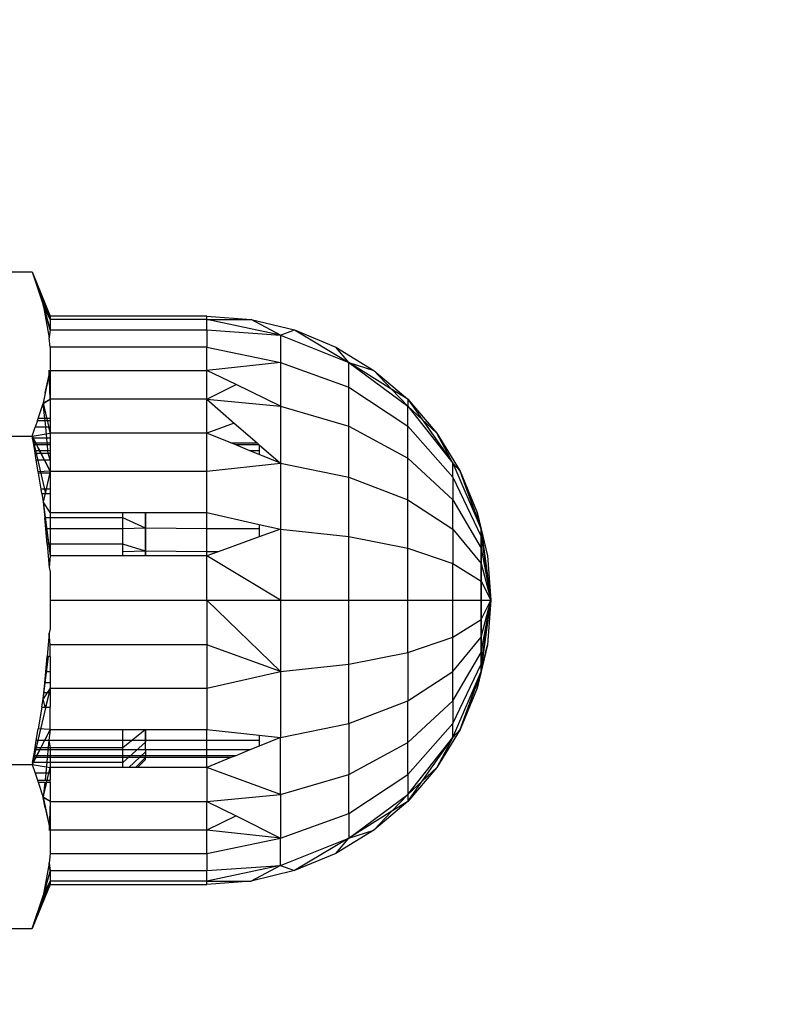
# Model space of a CAD drawing. Units: millimetres. Extents: x -6452 to 2573, y -4036 to 6208.
# Drawn here: x -2496 to -2479, y -761 to -740 of the extents above; entities that cross this region are included whole.
import ezdxf

# ---------------------------------------------------------------- set-up
doc = ezdxf.new("R2010")
doc.units = ezdxf.units.MM
doc.layers.add('Strefa bezpieczna', color=8, linetype='Continuous')
doc.dimstyles.get("Standard").update_dxf_attribs({"dimtxt": 180, "dimasz": 180, "dimexe": 0.18, "dimexo": 0.0625, "dimgap": 200, "dimtad": 0, "dimtih": 1, "dimtoh": 1, "dimlfac": 0.001, "dimzin": 0, "dimdsep": 46, "dimtxsty": 'Standard', "dimcen": 0.09, "dimse1": 1, "dimse2": 1, "dimadec": 0, "dimazin": 0, "dimtfac": 1, "dimtdec": 4, "dimtofl": 0, "dimtmove": 0, "dimatfit": 3, "dimfxl": 1, "dimtolj": 1, "dimtzin": 0, "dimarcsym": 0})

# ---------------------------------------------------------------- blocks, each defined once
blk = doc.blocks.new('*D6')
at = {"layer": 'Defpoints', "color": 0}
for p in [(-107.27, 4764.716), (-6212.975, -4036.057), (-2082.8, -4036.057)]:
    blk.add_point(p, dxfattribs=at)
at = {"layer": 'Strefa bezpieczna', "color": 0, "lineweight": -2}
for p, q in [((-6212.975, 4584.716), (-6212.975, 654.33)), ((-6212.975, -3856.057), (-6212.975, 74.33))]:
    blk.add_line(p, q, dxfattribs=at)
at = {"layer": 'Strefa bezpieczna', "color": 0}
for points in [[(-6182.975, 4584.716), (-6242.975, 4584.716), (-6212.975, 4764.716)], [(-6242.975, -3856.057), (-6182.975, -3856.057), (-6212.975, -4036.057)]]:
    blk.add_solid(points, dxfattribs=at)
at = {"layer": 'Strefa bezpieczna', "color": 0, "insert": (-6212.975, 364.33), "char_height": 180, "attachment_point": 5}
blk.add_mtext('\\A1;8.80', dxfattribs=at)
blk = doc.blocks.new('*D7')
at = {"layer": 'Defpoints', "color": 0}
for p in [(-206.467, 2764.716), (-5168.24, -2542.616), (-2083.732, -2542.616)]:
    blk.add_point(p, dxfattribs=at)
at = {"layer": 'Strefa bezpieczna', "color": 0, "lineweight": -2}
for p, q in [((-5168.24, 2584.716), (-5168.24, 401.05)), ((-5168.24, -2362.616), (-5168.24, -178.95))]:
    blk.add_line(p, q, dxfattribs=at)
at = {"layer": 'Strefa bezpieczna', "color": 0}
for points in [[(-5138.24, 2584.716), (-5198.24, 2584.716), (-5168.24, 2764.716)], [(-5198.24, -2362.616), (-5138.24, -2362.616), (-5168.24, -2542.616)]]:
    blk.add_solid(points, dxfattribs=at)
at = {"layer": 'Strefa bezpieczna', "color": 0, "insert": (-5168.24, 111.05), "char_height": 180, "attachment_point": 5}
blk.add_mtext('\\A1;5.31', dxfattribs=at)

msp = doc.modelspace()

# ---------------------------------------------------------------- linework, layer by layer
for p, q in [((-2500.776, -745.351), (-2495.457, -745.351)), ((-2495.457, -745.351), (-2495.066, -746.32)), ((-2495.457, -745.351), (-2495.214, -746.075)), ((-2495.457, -745.351), (-2495.066, -746.397)), ((-2495.457, -745.351), (-2495.066, -746.397)), ((-2495.066, -746.626), (-2495.215, -746.07)), ((-2495.066, -746.397), (-2495.215, -746.07)), ((-2495.066, -746.626), (-2495.215, -746.07)), ((-2495.066, -746.397), (-2495.215, -746.07)), ((-2495.066, -746.32), (-2495.214, -746.075)), ((-2495.214, -746.075), (-2495.083, -746.799)), ((-2495.214, -746.075), (-2495.066, -746.626)), ((-2495.066, -746.397), (-2495.214, -746.075)), ((-2495.214, -746.075), (-2495.066, -746.626)), ((-2495.066, -746.397), (-2495.214, -746.075)), ((-2491.617, -746.32), (-2495.066, -746.32)), ((-2495.066, -746.32), (-2495.066, -746.397)), ((-2495.066, -746.397), (-2495.066, -746.626)), ((-2491.617, -746.397), (-2495.066, -746.397)), ((-2491.617, -746.397), (-2491.617, -746.32)), ((-2491.617, -746.32), (-2490.639, -746.397)), ((-2491.617, -746.32), (-2490.639, -746.397)), ((-2491.617, -746.626), (-2491.617, -746.397)), ((-2489.999, -746.739), (-2491.617, -746.397)), ((-2491.617, -746.397), (-2490.639, -746.397)), ((-2490.639, -746.397), (-2489.685, -746.626)), ((-2489.999, -746.739), (-2490.639, -746.397)), ((-2495.066, -746.626), (-2495.084, -746.79)), ((-2495.066, -746.626), (-2495.084, -746.79)), ((-2495.066, -746.626), (-2495.083, -746.799)), ((-2495.066, -746.626), (-2495.083, -746.799)), ((-2495.066, -746.626), (-2495.083, -746.799)), ((-2495.066, -746.626), (-2491.617, -746.626)), ((-2491.617, -746.626), (-2491.617, -747.001)), ((-2491.617, -746.626), (-2489.999, -746.739)), ((-2489.999, -746.739), (-2489.685, -746.626)), ((-2489.685, -746.626), (-2488.492, -747.342)), ((-2489.685, -746.626), (-2488.779, -747.001)), ((-2495.066, -747.001), (-2495.083, -746.799)), ((-2489.999, -746.739), (-2488.492, -747.342)), ((-2489.999, -746.739), (-2489.999, -747.342)), ((-2495.066, -747.001), (-2495.066, -747.514)), ((-2491.617, -747.001), (-2495.066, -747.001)), ((-2491.617, -747.514), (-2491.617, -747.001)), ((-2491.617, -747.001), (-2489.999, -747.342)), ((-2488.779, -747.001), (-2487.943, -747.514)), ((-2488.492, -747.342), (-2488.779, -747.001)), ((-2495.212, -748.226), (-2495.066, -747.514)), ((-2495.212, -748.226), (-2495.066, -747.514)), ((-2495.172, -748.007), (-2495.066, -747.514)), ((-2495.066, -748.151), (-2495.083, -747.513)), ((-2495.066, -748.151), (-2495.083, -747.513)), ((-2495.066, -747.514), (-2495.066, -748.151)), ((-2495.066, -747.514), (-2491.617, -747.514)), ((-2489.999, -747.342), (-2491.617, -747.514)), ((-2491.617, -748.151), (-2491.617, -747.514)), ((-2490.971, -747.828), (-2491.617, -747.514)), ((-2489.999, -747.342), (-2488.492, -747.883)), ((-2489.999, -747.342), (-2489.999, -748.301)), ((-2488.492, -747.342), (-2487.943, -747.514)), ((-2488.492, -747.883), (-2488.492, -747.342)), ((-2488.492, -747.342), (-2487.197, -748.301)), ((-2487.546, -747.933), (-2488.492, -747.342)), ((-2487.943, -747.514), (-2487.197, -748.151)), ((-2487.546, -747.933), (-2487.943, -747.514)), ((-2491.617, -748.151), (-2490.971, -747.828)), ((-2489.999, -748.301), (-2490.971, -747.828)), ((-2488.492, -748.743), (-2488.492, -747.883)), ((-2488.492, -747.883), (-2487.197, -748.743)), ((-2487.197, -748.301), (-2487.546, -747.933)), ((-2487.197, -748.151), (-2487.546, -747.933)), ((-2495.172, -748.007), (-2495.215, -748.242)), ((-2495.215, -748.242), (-2495.066, -748.151)), ((-2495.215, -748.242), (-2495.066, -748.151)), ((-2495.066, -748.151), (-2495.214, -748.237)), ((-2495.066, -748.151), (-2495.214, -748.237)), ((-2491.617, -748.151), (-2495.066, -748.151)), ((-2495.066, -748.151), (-2495.066, -748.57)), ((-2491.617, -748.897), (-2491.617, -748.151)), ((-2491.617, -748.151), (-2489.999, -748.301)), ((-2491.617, -748.151), (-2491.012, -748.674)), ((-2487.197, -748.151), (-2487.197, -748.301)), ((-2487.197, -748.151), (-2486.881, -748.597)), ((-2487.197, -748.151), (-2486.56, -748.897)), ((-2487.197, -748.151), (-2486.56, -748.897)), ((-2495.326, -748.57), (-2495.215, -748.242)), ((-2495.181, -748.57), (-2495.215, -748.242)), ((-2495.215, -748.242), (-2495.129, -748.619)), ((-2495.215, -748.242), (-2495.129, -748.619)), ((-2495.214, -748.237), (-2495.128, -748.619)), ((-2495.214, -748.237), (-2495.066, -748.897)), ((-2489.999, -748.301), (-2488.492, -748.743)), ((-2489.999, -748.301), (-2489.999, -749.552)), ((-2487.197, -748.743), (-2487.197, -748.301)), ((-2487.197, -748.301), (-2486.204, -749.552)), ((-2487.197, -748.301), (-2486.881, -748.597)), ((-2495.342, -748.619), (-2495.326, -748.57)), ((-2495.181, -748.57), (-2495.326, -748.57)), ((-2495.176, -748.619), (-2495.181, -748.57)), ((-2495.066, -748.57), (-2495.181, -748.57)), ((-2495.066, -748.57), (-2495.066, -748.619)), ((-2486.881, -748.597), (-2486.204, -749.552)), ((-2486.881, -748.597), (-2486.56, -748.897)), ((-2495.457, -748.961), (-2495.392, -748.766)), ((-2495.342, -748.619), (-2495.392, -748.766)), ((-2495.161, -748.766), (-2495.392, -748.766)), ((-2495.342, -748.619), (-2495.176, -748.619)), ((-2495.176, -748.619), (-2495.066, -748.619)), ((-2495.161, -748.766), (-2495.176, -748.619)), ((-2495.066, -748.766), (-2495.161, -748.766)), ((-2495.138, -749.006), (-2495.161, -748.766)), ((-2495.096, -748.766), (-2495.066, -748.897)), ((-2495.096, -748.766), (-2495.066, -748.897)), ((-2495.095, -748.766), (-2495.066, -748.897)), ((-2495.066, -748.619), (-2495.066, -748.766)), ((-2495.066, -748.766), (-2495.066, -748.897)), ((-2491.012, -748.674), (-2491.617, -748.897)), ((-2491.012, -748.674), (-2490.507, -749.111)), ((-2488.492, -749.864), (-2488.492, -748.743)), ((-2488.492, -748.743), (-2487.197, -749.445)), ((-2487.197, -748.743), (-2486.204, -749.864)), ((-2487.197, -749.445), (-2487.197, -748.743)), ((-2500.776, -748.961), (-2495.457, -748.961)), ((-2495.457, -748.961), (-2495.066, -748.897)), ((-2495.457, -748.961), (-2495.066, -748.897)), ((-2495.45, -749.006), (-2495.457, -748.961)), ((-2495.457, -748.961), (-2495.164, -750.219)), ((-2495.457, -748.961), (-2495.066, -749.733)), ((-2495.457, -748.961), (-2495.164, -750.219)), ((-2495.457, -748.961), (-2495.066, -749.733)), ((-2495.138, -749.006), (-2495.45, -749.006)), ((-2495.381, -749.111), (-2495.45, -749.006)), ((-2495.432, -749.111), (-2495.45, -749.006)), ((-2495.066, -749.006), (-2495.138, -749.006)), ((-2495.127, -749.111), (-2495.138, -749.006)), ((-2491.617, -748.897), (-2495.066, -748.897)), ((-2495.066, -748.897), (-2495.066, -749.006)), ((-2495.066, -749.006), (-2495.066, -749.111)), ((-2491.617, -749.733), (-2491.617, -748.897)), ((-2491.086, -749.111), (-2491.617, -748.897)), ((-2486.204, -749.552), (-2486.56, -748.897)), ((-2486.56, -748.897), (-2486.048, -749.733)), ((-2486.204, -749.552), (-2486.56, -748.897)), ((-2486.56, -748.897), (-2486.048, -749.733)), ((-2486.204, -749.552), (-2486.56, -748.897)), ((-2495.432, -749.111), (-2495.381, -749.111)), ((-2495.425, -749.154), (-2495.432, -749.111)), ((-2495.359, -749.154), (-2495.425, -749.154)), ((-2495.403, -749.281), (-2495.425, -749.154)), ((-2495.381, -749.111), (-2495.127, -749.111)), ((-2495.359, -749.154), (-2495.381, -749.111)), ((-2495.123, -749.154), (-2495.359, -749.154)), ((-2495.295, -749.281), (-2495.359, -749.154)), ((-2495.127, -749.111), (-2495.066, -749.111)), ((-2495.123, -749.154), (-2495.127, -749.111)), ((-2495.066, -749.154), (-2495.123, -749.154)), ((-2495.111, -749.281), (-2495.123, -749.154)), ((-2495.066, -749.111), (-2495.066, -749.154)), ((-2495.066, -749.154), (-2495.066, -749.281)), ((-2491.086, -749.111), (-2490.507, -749.111)), ((-2490.981, -749.154), (-2491.086, -749.111)), ((-2490.467, -749.154), (-2490.981, -749.154)), ((-2490.668, -749.281), (-2490.981, -749.154)), ((-2490.507, -749.111), (-2490.467, -749.154)), ((-2490.467, -749.154), (-2490.467, -749.281)), ((-2490.467, -749.154), (-2489.999, -749.552)), ((-2495.295, -749.281), (-2495.403, -749.281)), ((-2495.394, -749.334), (-2495.403, -749.281)), ((-2495.394, -749.334), (-2495.268, -749.334)), ((-2495.368, -749.488), (-2495.394, -749.334)), ((-2495.111, -749.281), (-2495.295, -749.281)), ((-2495.268, -749.334), (-2495.295, -749.281)), ((-2495.19, -749.488), (-2495.268, -749.334)), ((-2495.268, -749.334), (-2495.105, -749.334)), ((-2495.066, -749.281), (-2495.111, -749.281)), ((-2495.105, -749.334), (-2495.111, -749.281)), ((-2495.066, -749.488), (-2495.105, -749.334)), ((-2495.105, -749.334), (-2495.066, -749.334)), ((-2495.066, -749.281), (-2495.066, -749.334)), ((-2495.066, -749.334), (-2495.066, -749.488)), ((-2490.467, -749.281), (-2490.668, -749.281)), ((-2490.467, -749.362), (-2490.668, -749.281)), ((-2490.467, -749.281), (-2490.467, -749.362)), ((-2489.999, -749.552), (-2490.467, -749.362)), ((-2487.197, -750.36), (-2487.197, -749.445)), ((-2487.197, -749.445), (-2486.204, -750.36)), ((-2495.19, -749.488), (-2495.368, -749.488)), ((-2495.326, -749.742), (-2495.368, -749.488)), ((-2495.066, -749.488), (-2495.19, -749.488)), ((-2495.066, -749.733), (-2495.19, -749.488)), ((-2495.066, -749.488), (-2495.066, -749.733)), ((-2491.617, -749.733), (-2489.999, -749.552)), ((-2489.999, -749.552), (-2488.492, -749.864)), ((-2489.999, -749.552), (-2489.999, -751.008)), ((-2486.204, -749.864), (-2486.204, -749.552)), ((-2486.204, -749.552), (-2485.58, -751.008)), ((-2486.048, -749.733), (-2486.204, -749.552)), ((-2486.204, -749.552), (-2485.58, -751.008)), ((-2486.204, -749.552), (-2486.048, -749.733)), ((-2486.048, -749.733), (-2486.204, -749.552)), ((-2486.204, -749.552), (-2485.58, -751.008)), ((-2486.204, -749.552), (-2486.048, -749.733)), ((-2495.066, -749.733), (-2495.326, -749.742)), ((-2495.321, -749.772), (-2495.326, -749.742)), ((-2495.066, -749.772), (-2495.321, -749.772)), ((-2495.261, -750.124), (-2495.321, -749.772)), ((-2495.066, -749.733), (-2495.214, -750.402)), ((-2495.066, -749.733), (-2495.174, -750.219)), ((-2495.066, -749.733), (-2491.617, -749.733)), ((-2495.066, -749.733), (-2495.066, -749.772)), ((-2495.066, -749.772), (-2495.066, -750.124)), ((-2491.617, -750.639), (-2491.617, -749.733)), ((-2488.492, -751.169), (-2488.492, -749.864)), ((-2488.492, -749.864), (-2487.197, -750.36)), ((-2486.204, -749.864), (-2486.204, -750.36)), ((-2486.204, -749.864), (-2485.58, -751.169)), ((-2486.048, -749.733), (-2485.58, -751.008)), ((-2486.048, -749.733), (-2485.672, -750.639)), ((-2485.58, -751.008), (-2486.048, -749.733)), ((-2486.048, -749.733), (-2485.58, -751.008)), ((-2486.048, -749.733), (-2485.672, -750.639)), ((-2485.58, -751.008), (-2486.048, -749.733)), ((-2495.066, -750.124), (-2495.261, -750.124)), ((-2495.245, -750.219), (-2495.261, -750.124)), ((-2495.066, -750.124), (-2495.066, -750.219)), ((-2495.245, -750.219), (-2495.066, -750.219)), ((-2495.245, -750.219), (-2495.214, -750.402)), ((-2495.066, -750.219), (-2495.066, -750.639)), ((-2495.214, -750.402), (-2495.182, -750.754)), ((-2495.066, -750.639), (-2495.214, -750.402)), ((-2495.214, -750.402), (-2495.066, -751.592)), ((-2487.197, -750.36), (-2486.204, -751.008)), ((-2487.197, -751.426), (-2487.197, -750.36)), ((-2486.204, -750.36), (-2485.58, -751.426)), ((-2486.204, -751.008), (-2486.204, -750.36)), ((-2495.16, -751), (-2495.182, -750.754)), ((-2495.066, -750.754), (-2495.182, -750.754)), ((-2495.17, -750.754), (-2495.098, -751.334)), ((-2495.066, -750.639), (-2493.467, -750.639)), ((-2495.066, -750.639), (-2495.066, -750.754)), ((-2495.066, -750.754), (-2495.066, -751)), ((-2493.467, -750.754), (-2495.066, -750.754)), ((-2493.467, -750.754), (-2493.467, -750.639)), ((-2493.467, -750.639), (-2492.967, -750.639)), ((-2493.467, -751), (-2493.467, -750.754)), ((-2492.967, -750.981), (-2493.467, -750.754)), ((-2492.967, -750.981), (-2493.467, -750.754)), ((-2492.967, -750.981), (-2493.467, -750.754)), ((-2492.967, -750.981), (-2493.467, -750.754)), ((-2492.967, -750.639), (-2492.967, -750.981)), ((-2492.967, -750.639), (-2491.617, -750.639)), ((-2492.967, -750.981), (-2492.967, -750.639)), ((-2492.967, -750.981), (-2492.967, -750.639)), ((-2491.617, -750.639), (-2490.467, -750.901)), ((-2491.617, -751), (-2491.617, -750.639)), ((-2485.672, -750.639), (-2485.58, -751.008)), ((-2485.672, -750.639), (-2485.443, -751.592)), ((-2485.58, -751.008), (-2485.672, -750.639)), ((-2485.672, -750.639), (-2485.58, -751.008)), ((-2485.672, -750.639), (-2485.443, -751.592)), ((-2485.58, -751.008), (-2485.672, -750.639)), ((-2492.967, -750.981), (-2493.467, -751)), ((-2492.967, -750.981), (-2492.967, -751.489)), ((-2491.617, -751), (-2492.967, -750.981)), ((-2492.967, -751.489), (-2492.967, -750.981)), ((-2492.967, -751.489), (-2492.967, -750.981)), ((-2490.467, -750.901), (-2490.467, -751)), ((-2490.467, -750.901), (-2489.999, -751.008)), ((-2495.13, -751.334), (-2495.16, -751)), ((-2495.066, -751), (-2495.16, -751)), ((-2495.066, -751), (-2495.066, -751.334)), ((-2493.467, -751), (-2495.066, -751)), ((-2493.467, -751.334), (-2493.467, -751)), ((-2491.617, -751.501), (-2491.617, -751)), ((-2490.467, -751), (-2491.617, -751)), ((-2490.467, -751.177), (-2491.365, -751.501)), ((-2490.467, -751), (-2490.467, -751.177)), ((-2489.999, -751.008), (-2490.467, -751.177)), ((-2489.999, -751.008), (-2488.492, -751.169)), ((-2489.999, -751.008), (-2489.999, -752.57)), ((-2488.492, -752.57), (-2488.492, -751.169)), ((-2488.492, -751.169), (-2487.197, -751.426)), ((-2486.204, -751.008), (-2486.204, -751.761)), ((-2486.204, -751.008), (-2485.58, -751.761)), ((-2485.58, -751.008), (-2485.58, -751.169)), ((-2485.58, -751.008), (-2485.367, -752.57)), ((-2485.58, -751.008), (-2485.443, -751.592)), ((-2485.58, -751.169), (-2485.58, -751.008)), ((-2485.58, -751.008), (-2485.443, -751.592)), ((-2485.58, -751.008), (-2485.367, -752.57)), ((-2485.58, -751.008), (-2485.58, -751.169)), ((-2485.58, -751.008), (-2485.367, -752.57)), ((-2485.58, -751.008), (-2485.443, -751.592)), ((-2485.58, -751.169), (-2485.58, -751.008)), ((-2485.58, -751.008), (-2485.443, -751.592)), ((-2485.58, -751.008), (-2485.367, -752.57)), ((-2485.58, -751.169), (-2485.58, -751.426)), ((-2485.58, -751.169), (-2485.367, -752.57)), ((-2485.58, -751.426), (-2485.58, -751.169)), ((-2485.58, -751.169), (-2485.367, -752.57)), ((-2485.58, -751.169), (-2485.58, -751.426)), ((-2485.58, -751.169), (-2485.367, -752.57)), ((-2485.58, -751.426), (-2485.58, -751.169)), ((-2485.58, -751.169), (-2485.367, -752.57)), ((-2495.066, -751.334), (-2495.13, -751.334)), ((-2495.13, -751.334), (-2495.084, -751.849)), ((-2493.467, -751.334), (-2495.066, -751.334)), ((-2495.066, -751.334), (-2495.066, -751.592)), ((-2493.467, -751.501), (-2493.467, -751.334)), ((-2492.967, -751.489), (-2493.467, -751.334)), ((-2492.967, -751.489), (-2493.467, -751.334)), ((-2492.967, -751.489), (-2493.467, -751.334)), ((-2492.967, -751.489), (-2493.467, -751.334)), ((-2487.197, -752.57), (-2487.197, -751.426)), ((-2487.197, -751.426), (-2486.204, -751.761)), ((-2485.58, -751.426), (-2485.58, -751.761)), ((-2485.58, -751.426), (-2485.367, -752.57)), ((-2485.58, -751.761), (-2485.58, -751.426)), ((-2485.58, -751.426), (-2485.367, -752.57)), ((-2485.58, -751.426), (-2485.58, -751.761)), ((-2485.58, -751.426), (-2485.367, -752.57)), ((-2485.58, -751.761), (-2485.58, -751.426)), ((-2485.58, -751.426), (-2485.367, -752.57)), ((-2495.066, -751.592), (-2495.084, -751.849)), ((-2495.066, -751.592), (-2495.084, -751.849)), ((-2493.467, -751.592), (-2495.066, -751.592)), ((-2492.967, -751.489), (-2493.467, -751.501)), ((-2493.467, -751.592), (-2493.467, -751.501)), ((-2492.967, -751.592), (-2493.467, -751.592)), ((-2492.967, -751.489), (-2492.967, -751.592)), ((-2491.617, -751.501), (-2492.967, -751.489)), ((-2492.967, -751.592), (-2492.967, -751.489)), ((-2492.967, -751.592), (-2492.967, -751.489)), ((-2491.617, -751.592), (-2492.967, -751.592)), ((-2491.617, -751.592), (-2491.617, -751.501)), ((-2491.365, -751.501), (-2491.617, -751.592)), ((-2491.365, -751.501), (-2491.617, -751.501)), ((-2491.617, -752.57), (-2491.617, -751.592)), ((-2489.999, -752.57), (-2491.617, -751.592)), ((-2485.443, -751.592), (-2485.367, -752.57)), ((-2485.443, -751.592), (-2485.367, -752.57)), ((-2495.084, -751.849), (-2495.066, -751.944)), ((-2486.204, -752.57), (-2486.204, -751.761)), ((-2486.204, -751.761), (-2485.58, -752.152)), ((-2485.58, -751.761), (-2485.58, -752.152)), ((-2485.58, -751.761), (-2485.367, -752.57)), ((-2485.58, -752.152), (-2485.58, -751.761)), ((-2485.58, -751.761), (-2485.367, -752.57)), ((-2485.58, -751.761), (-2485.58, -752.152)), ((-2485.58, -751.761), (-2485.367, -752.57)), ((-2485.58, -752.152), (-2485.58, -751.761)), ((-2485.58, -751.761), (-2485.367, -752.57)), ((-2495.066, -751.944), (-2495.066, -752.57)), ((-2485.58, -752.152), (-2485.58, -752.57)), ((-2485.58, -752.152), (-2485.367, -752.57)), ((-2485.58, -752.57), (-2485.58, -752.152)), ((-2485.58, -752.152), (-2485.367, -752.57)), ((-2485.58, -752.152), (-2485.58, -752.57)), ((-2485.58, -752.152), (-2485.367, -752.57)), ((-2485.58, -752.57), (-2485.58, -752.152)), ((-2485.58, -752.152), (-2485.367, -752.57)), ((-2495.066, -752.57), (-2495.066, -753.196)), ((-2495.066, -752.57), (-2491.617, -752.57)), ((-2491.617, -752.57), (-2489.999, -752.57)), ((-2491.617, -752.57), (-2489.999, -754.133)), ((-2491.617, -752.57), (-2491.617, -753.548)), ((-2489.999, -752.57), (-2488.492, -752.57)), ((-2489.999, -752.57), (-2489.999, -754.133)), ((-2488.492, -753.971), (-2488.492, -752.57)), ((-2488.492, -752.57), (-2487.197, -752.57)), ((-2487.197, -753.714), (-2487.197, -752.57)), ((-2487.197, -752.57), (-2486.204, -752.57)), ((-2486.204, -752.57), (-2485.58, -752.57)), ((-2486.204, -753.379), (-2486.204, -752.57)), ((-2485.58, -752.57), (-2485.58, -752.989)), ((-2485.58, -754.133), (-2485.367, -752.57)), ((-2485.58, -753.971), (-2485.367, -752.57)), ((-2485.58, -753.714), (-2485.367, -752.57)), ((-2485.58, -753.379), (-2485.367, -752.57)), ((-2485.58, -752.989), (-2485.367, -752.57)), ((-2485.58, -752.57), (-2485.367, -752.57)), ((-2485.58, -752.989), (-2485.58, -752.57)), ((-2485.58, -752.57), (-2485.367, -752.57)), ((-2485.58, -752.989), (-2485.367, -752.57)), ((-2485.58, -753.379), (-2485.367, -752.57)), ((-2485.58, -753.714), (-2485.367, -752.57)), ((-2485.58, -753.971), (-2485.367, -752.57)), ((-2485.58, -754.133), (-2485.367, -752.57)), ((-2485.58, -752.57), (-2485.58, -752.989)), ((-2485.58, -754.133), (-2485.367, -752.57)), ((-2485.58, -753.971), (-2485.367, -752.57)), ((-2485.58, -753.714), (-2485.367, -752.57)), ((-2485.58, -753.379), (-2485.367, -752.57)), ((-2485.58, -752.989), (-2485.367, -752.57)), ((-2485.58, -752.57), (-2485.367, -752.57)), ((-2485.58, -752.989), (-2485.58, -752.57)), ((-2485.58, -752.57), (-2485.367, -752.57)), ((-2485.58, -752.989), (-2485.367, -752.57)), ((-2485.58, -753.379), (-2485.367, -752.57)), ((-2485.58, -753.714), (-2485.367, -752.57)), ((-2485.58, -753.971), (-2485.367, -752.57)), ((-2485.58, -754.133), (-2485.367, -752.57)), ((-2485.367, -752.57), (-2485.443, -753.548)), ((-2485.367, -752.57), (-2485.443, -753.548)), ((-2486.204, -753.379), (-2485.58, -752.989)), ((-2485.58, -752.989), (-2485.58, -753.379)), ((-2485.58, -753.379), (-2485.58, -752.989)), ((-2485.58, -752.989), (-2485.58, -753.379)), ((-2485.58, -753.379), (-2485.58, -752.989)), ((-2495.084, -753.294), (-2495.13, -753.806)), ((-2495.066, -753.196), (-2495.084, -753.294)), ((-2495.066, -753.548), (-2495.084, -753.294)), ((-2495.066, -753.548), (-2495.084, -753.294)), ((-2491.617, -753.548), (-2495.066, -753.548)), ((-2495.066, -753.806), (-2495.066, -753.548)), ((-2491.617, -753.548), (-2491.617, -754.502)), ((-2489.999, -754.133), (-2491.617, -753.548)), ((-2487.197, -753.714), (-2486.204, -753.379)), ((-2486.204, -754.133), (-2485.58, -753.379)), ((-2486.204, -754.133), (-2486.204, -753.379)), ((-2485.443, -753.548), (-2485.672, -754.502)), ((-2485.443, -753.548), (-2485.672, -754.502)), ((-2485.58, -753.379), (-2485.58, -753.714)), ((-2485.58, -753.714), (-2485.58, -753.379)), ((-2485.58, -753.379), (-2485.58, -753.714)), ((-2485.58, -753.714), (-2485.58, -753.379)), ((-2485.58, -754.133), (-2485.443, -753.548)), ((-2485.58, -754.133), (-2485.443, -753.548)), ((-2485.58, -754.133), (-2485.443, -753.548)), ((-2485.58, -754.133), (-2485.443, -753.548)), ((-2495.214, -754.739), (-2495.098, -753.806)), ((-2495.214, -754.739), (-2495.098, -753.806)), ((-2495.16, -754.14), (-2495.13, -753.806)), ((-2495.066, -753.806), (-2495.13, -753.806)), ((-2495.066, -753.806), (-2495.066, -754.14)), ((-2488.492, -753.971), (-2487.197, -753.714)), ((-2487.197, -753.714), (-2487.197, -754.78)), ((-2486.204, -754.78), (-2485.58, -753.714)), ((-2485.58, -753.714), (-2485.58, -753.971)), ((-2485.58, -753.971), (-2485.58, -753.714)), ((-2485.58, -753.714), (-2485.58, -753.971)), ((-2485.58, -753.971), (-2485.58, -753.714)), ((-2489.999, -754.133), (-2488.492, -753.971)), ((-2488.492, -755.277), (-2488.492, -753.971)), ((-2486.204, -755.277), (-2485.58, -753.971)), ((-2485.58, -753.971), (-2485.58, -754.133)), ((-2485.58, -754.133), (-2485.58, -753.971)), ((-2485.58, -753.971), (-2485.58, -754.133)), ((-2485.58, -754.133), (-2485.58, -753.971)), ((-2495.182, -754.386), (-2495.16, -754.14)), ((-2495.066, -754.14), (-2495.16, -754.14)), ((-2495.066, -754.14), (-2495.066, -754.386)), ((-2491.617, -754.502), (-2489.999, -754.133)), ((-2489.999, -754.133), (-2489.999, -755.589)), ((-2487.197, -754.78), (-2486.204, -754.133)), ((-2486.204, -755.589), (-2485.58, -754.133)), ((-2486.204, -754.78), (-2486.204, -754.133)), ((-2486.204, -755.589), (-2485.58, -754.133)), ((-2486.204, -755.589), (-2485.58, -754.133)), ((-2485.58, -754.133), (-2486.048, -755.408)), ((-2486.048, -755.408), (-2485.58, -754.133)), ((-2485.58, -754.133), (-2486.048, -755.408)), ((-2486.048, -755.408), (-2485.58, -754.133)), ((-2485.58, -754.133), (-2485.672, -754.502)), ((-2485.672, -754.502), (-2485.58, -754.133)), ((-2485.58, -754.133), (-2485.672, -754.502)), ((-2485.672, -754.502), (-2485.58, -754.133)), ((-2495.202, -754.603), (-2495.182, -754.386)), ((-2495.066, -754.386), (-2495.182, -754.386)), ((-2495.066, -754.386), (-2495.066, -754.502)), ((-2495.066, -754.502), (-2495.457, -756.18)), ((-2495.066, -754.502), (-2495.214, -754.739)), ((-2495.066, -754.502), (-2495.214, -754.739)), ((-2495.066, -754.502), (-2495.214, -754.739)), ((-2495.066, -754.502), (-2495.214, -754.739)), ((-2495.214, -754.739), (-2495.202, -754.603)), ((-2495.066, -754.603), (-2495.202, -754.603)), ((-2495.066, -754.502), (-2495.164, -754.921)), ((-2495.066, -754.502), (-2491.617, -754.502)), ((-2495.066, -754.502), (-2495.066, -754.603)), ((-2495.066, -754.603), (-2495.066, -754.921)), ((-2491.617, -754.502), (-2491.617, -755.408)), ((-2485.672, -754.502), (-2486.048, -755.408)), ((-2485.672, -754.502), (-2486.048, -755.408)), ((-2495.245, -754.921), (-2495.214, -754.739)), ((-2495.174, -754.921), (-2495.214, -754.739)), ((-2495.174, -754.921), (-2495.214, -754.739)), ((-2488.492, -755.277), (-2487.197, -754.78)), ((-2487.197, -755.695), (-2486.204, -754.78)), ((-2487.197, -755.695), (-2487.197, -754.78)), ((-2486.204, -754.78), (-2486.204, -755.277)), ((-2495.245, -754.921), (-2495.326, -755.399)), ((-2495.245, -754.921), (-2495.066, -754.921)), ((-2495.066, -755.408), (-2495.066, -754.921)), ((-2489.999, -755.589), (-2488.492, -755.277)), ((-2488.492, -755.277), (-2488.492, -756.398)), ((-2487.197, -756.398), (-2486.204, -755.277)), ((-2486.204, -755.589), (-2486.204, -755.277)), ((-2495.275, -755.399), (-2495.457, -756.18)), ((-2495.066, -755.408), (-2495.457, -756.18)), ((-2495.066, -755.408), (-2495.457, -756.18)), ((-2495.368, -755.652), (-2495.326, -755.399)), ((-2495.066, -755.408), (-2495.326, -755.399)), ((-2495.066, -755.408), (-2495.19, -755.652)), ((-2495.066, -755.408), (-2495.09, -755.652)), ((-2495.066, -755.408), (-2493.467, -755.408)), ((-2493.467, -755.652), (-2493.467, -755.408)), ((-2493.467, -755.408), (-2492.967, -755.408)), ((-2493.467, -755.806), (-2492.974, -755.408)), ((-2493.467, -755.806), (-2492.974, -755.408)), ((-2493.467, -755.806), (-2492.974, -755.408)), ((-2493.467, -755.806), (-2492.974, -755.408)), ((-2492.967, -755.652), (-2492.967, -755.408)), ((-2492.967, -755.408), (-2491.617, -755.408)), ((-2492.967, -755.408), (-2492.967, -755.689)), ((-2492.967, -755.408), (-2492.967, -755.689)), ((-2491.617, -755.408), (-2490.467, -755.536)), ((-2491.617, -755.652), (-2491.617, -755.408)), ((-2490.467, -755.536), (-2490.467, -755.652)), ((-2490.467, -755.536), (-2489.999, -755.589)), ((-2486.048, -755.408), (-2486.56, -756.244)), ((-2486.048, -755.408), (-2486.56, -756.244)), ((-2486.204, -755.589), (-2486.048, -755.408)), ((-2486.048, -755.408), (-2486.204, -755.589)), ((-2486.204, -755.589), (-2486.048, -755.408)), ((-2486.048, -755.408), (-2486.204, -755.589)), ((-2495.394, -755.806), (-2495.368, -755.652)), ((-2495.19, -755.652), (-2495.368, -755.652)), ((-2495.19, -755.652), (-2495.268, -755.806)), ((-2495.09, -755.652), (-2495.19, -755.652)), ((-2495.09, -755.652), (-2495.105, -755.806)), ((-2493.467, -755.652), (-2495.09, -755.652)), ((-2495.09, -755.652), (-2495.066, -755.806)), ((-2493.467, -755.806), (-2493.467, -755.652)), ((-2492.967, -755.652), (-2493.467, -755.652)), ((-2492.967, -755.689), (-2493.467, -756.134)), ((-2492.967, -755.689), (-2493.467, -756.134)), ((-2492.967, -755.689), (-2493.467, -756.134)), ((-2492.967, -755.689), (-2493.467, -756.134)), ((-2491.617, -755.652), (-2492.967, -755.652)), ((-2492.967, -755.86), (-2492.967, -755.652)), ((-2490.467, -755.652), (-2491.617, -755.652)), ((-2491.617, -755.86), (-2491.617, -755.652)), ((-2489.999, -755.589), (-2490.467, -755.778)), ((-2490.467, -755.652), (-2490.467, -755.778)), ((-2489.999, -756.839), (-2489.999, -755.589)), ((-2488.492, -756.398), (-2487.197, -755.695)), ((-2487.197, -756.839), (-2486.204, -755.589)), ((-2487.197, -756.398), (-2487.197, -755.695)), ((-2486.881, -756.543), (-2486.204, -755.589)), ((-2486.204, -755.589), (-2486.56, -756.244)), ((-2486.204, -755.589), (-2486.56, -756.244)), ((-2486.204, -755.589), (-2486.56, -756.244)), ((-2495.425, -755.986), (-2495.403, -755.86)), ((-2495.403, -755.86), (-2495.394, -755.806)), ((-2495.295, -755.86), (-2495.403, -755.86)), ((-2495.394, -755.806), (-2495.268, -755.806)), ((-2495.295, -755.86), (-2495.359, -755.986)), ((-2495.268, -755.806), (-2495.295, -755.86)), ((-2495.111, -755.86), (-2495.295, -755.86)), ((-2495.268, -755.806), (-2495.105, -755.806)), ((-2495.111, -755.86), (-2495.123, -755.986)), ((-2495.105, -755.806), (-2495.111, -755.86)), ((-2495.066, -755.86), (-2495.111, -755.86)), ((-2495.105, -755.806), (-2495.066, -755.806)), ((-2495.066, -755.806), (-2493.467, -755.806)), ((-2495.066, -755.806), (-2495.066, -755.86)), ((-2495.066, -755.86), (-2495.066, -755.986)), ((-2493.467, -755.86), (-2495.066, -755.86)), ((-2493.467, -755.86), (-2493.467, -755.806)), ((-2493.467, -755.986), (-2493.467, -755.86)), ((-2492.967, -755.86), (-2493.467, -755.86)), ((-2492.967, -755.899), (-2493.329, -756.244)), ((-2492.967, -755.899), (-2493.329, -756.244)), ((-2492.967, -755.899), (-2493.329, -756.244)), ((-2492.967, -755.899), (-2493.329, -756.244)), ((-2491.617, -755.86), (-2492.967, -755.86)), ((-2492.967, -755.86), (-2492.967, -755.986)), ((-2490.668, -755.86), (-2491.617, -755.86)), ((-2491.617, -755.986), (-2491.617, -755.86)), ((-2490.668, -755.86), (-2490.981, -755.986)), ((-2490.467, -755.778), (-2490.668, -755.86)), ((-2500.776, -756.18), (-2495.457, -756.18)), ((-2495.45, -756.134), (-2495.457, -756.18)), ((-2495.457, -756.18), (-2495.392, -756.374)), ((-2495.457, -756.18), (-2495.066, -756.244)), ((-2495.457, -756.18), (-2495.066, -756.244)), ((-2495.381, -756.029), (-2495.45, -756.134)), ((-2495.45, -756.134), (-2495.432, -756.029)), ((-2495.138, -756.134), (-2495.45, -756.134)), ((-2495.432, -756.029), (-2495.425, -755.986)), ((-2495.381, -756.029), (-2495.432, -756.029)), ((-2495.359, -755.986), (-2495.425, -755.986)), ((-2495.359, -755.986), (-2495.381, -756.029)), ((-2495.127, -756.029), (-2495.381, -756.029)), ((-2495.123, -755.986), (-2495.359, -755.986)), ((-2495.138, -756.134), (-2495.161, -756.374)), ((-2495.127, -756.029), (-2495.138, -756.134)), ((-2495.066, -756.134), (-2495.138, -756.134)), ((-2495.123, -755.986), (-2495.127, -756.029)), ((-2495.066, -756.029), (-2495.127, -756.029)), ((-2495.066, -755.986), (-2495.123, -755.986)), ((-2495.066, -755.986), (-2495.066, -756.029)), ((-2493.467, -755.986), (-2495.066, -755.986)), ((-2495.066, -756.029), (-2495.066, -756.134)), ((-2493.467, -756.029), (-2495.066, -756.029)), ((-2495.066, -756.134), (-2495.066, -756.244)), ((-2493.467, -756.134), (-2495.066, -756.134)), ((-2493.467, -756.029), (-2493.467, -755.986)), ((-2492.967, -755.986), (-2493.467, -755.986)), ((-2492.967, -756.027), (-2493.467, -756.029)), ((-2493.467, -756.134), (-2493.467, -756.029)), ((-2493.467, -756.244), (-2493.467, -756.134)), ((-2493.186, -756.244), (-2492.967, -756.027)), ((-2493.186, -756.244), (-2492.967, -756.027)), ((-2493.186, -756.244), (-2492.967, -756.027)), ((-2493.186, -756.244), (-2492.967, -756.027)), ((-2493.14, -756.244), (-2492.967, -756.07)), ((-2493.14, -756.244), (-2492.967, -756.07)), ((-2492.967, -756.027), (-2492.967, -755.986)), ((-2491.617, -755.986), (-2492.967, -755.986)), ((-2492.967, -756.07), (-2492.967, -756.027)), ((-2491.617, -756.029), (-2492.967, -756.027)), ((-2491.617, -756.029), (-2491.617, -755.986)), ((-2490.981, -755.986), (-2491.617, -755.986)), ((-2491.617, -756.244), (-2491.617, -756.029)), ((-2491.086, -756.029), (-2491.617, -756.244)), ((-2491.086, -756.029), (-2491.617, -756.029)), ((-2490.981, -755.986), (-2491.086, -756.029)), ((-2495.161, -756.374), (-2495.392, -756.374)), ((-2495.392, -756.374), (-2495.342, -756.521)), ((-2495.215, -756.898), (-2495.066, -756.244)), ((-2495.161, -756.374), (-2495.176, -756.521)), ((-2495.066, -756.374), (-2495.161, -756.374)), ((-2495.129, -756.521), (-2495.066, -756.244)), ((-2495.128, -756.521), (-2495.066, -756.244)), ((-2495.128, -756.521), (-2495.066, -756.244)), ((-2495.066, -756.244), (-2495.066, -756.374)), ((-2493.467, -756.244), (-2495.066, -756.244)), ((-2495.066, -756.374), (-2495.066, -756.521)), ((-2491.617, -756.244), (-2493.467, -756.244)), ((-2491.617, -756.244), (-2491.617, -756.99)), ((-2489.999, -756.839), (-2491.617, -756.244)), ((-2489.999, -756.839), (-2488.492, -756.398)), ((-2488.492, -757.258), (-2487.197, -756.398)), ((-2488.492, -757.258), (-2488.492, -756.398)), ((-2486.56, -756.244), (-2487.197, -756.99)), ((-2486.56, -756.244), (-2487.197, -756.99)), ((-2487.197, -756.398), (-2487.197, -756.839)), ((-2486.881, -756.543), (-2486.56, -756.244)), ((-2495.342, -756.521), (-2495.176, -756.521)), ((-2495.342, -756.521), (-2495.326, -756.57)), ((-2495.326, -756.57), (-2495.181, -756.57)), ((-2495.326, -756.57), (-2495.214, -756.903)), ((-2495.215, -756.898), (-2495.14, -756.57)), ((-2495.181, -756.57), (-2495.214, -756.903)), ((-2495.214, -756.903), (-2495.139, -756.57)), ((-2495.214, -756.903), (-2495.139, -756.57)), ((-2495.181, -756.57), (-2495.066, -756.57)), ((-2495.176, -756.521), (-2495.066, -756.521)), ((-2495.066, -756.57), (-2495.066, -756.521)), ((-2495.066, -756.57), (-2495.066, -756.99)), ((-2487.197, -756.839), (-2486.881, -756.543)), ((-2487.197, -756.99), (-2486.881, -756.543)), ((-2491.617, -756.99), (-2489.999, -756.839)), ((-2489.999, -756.839), (-2489.999, -757.798)), ((-2488.492, -757.798), (-2487.197, -756.839)), ((-2487.197, -756.839), (-2487.546, -757.208)), ((-2487.197, -756.839), (-2487.197, -756.99)), ((-2495.066, -756.99), (-2495.215, -756.898)), ((-2495.215, -756.898), (-2495.066, -757.627)), ((-2495.066, -756.99), (-2495.215, -756.898)), ((-2495.215, -756.898), (-2495.066, -757.627)), ((-2495.172, -757.133), (-2495.214, -756.903)), ((-2495.066, -756.99), (-2495.214, -756.903)), ((-2495.066, -756.99), (-2495.214, -756.903)), ((-2495.066, -756.99), (-2495.083, -757.628)), ((-2495.066, -756.99), (-2495.083, -757.628)), ((-2495.066, -756.99), (-2495.066, -757.627)), ((-2495.066, -756.99), (-2491.617, -756.99)), ((-2491.617, -757.627), (-2491.617, -756.99)), ((-2491.617, -756.99), (-2490.971, -757.312)), ((-2487.197, -756.99), (-2487.943, -757.627)), ((-2487.197, -756.99), (-2487.546, -757.208)), ((-2495.172, -757.133), (-2495.066, -757.627)), ((-2489.999, -757.798), (-2488.492, -757.258)), ((-2487.546, -757.208), (-2488.492, -757.798)), ((-2488.492, -757.258), (-2488.492, -757.798)), ((-2487.546, -757.208), (-2487.943, -757.627)), ((-2490.971, -757.312), (-2491.617, -757.627)), ((-2490.971, -757.312), (-2489.999, -757.798)), ((-2495.066, -757.627), (-2495.066, -758.139)), ((-2491.617, -757.627), (-2495.066, -757.627)), ((-2489.999, -757.798), (-2491.617, -757.627)), ((-2491.617, -758.139), (-2491.617, -757.627)), ((-2487.943, -757.627), (-2488.779, -758.139)), ((-2488.492, -757.798), (-2487.943, -757.627)), ((-2491.617, -758.139), (-2489.999, -757.798)), ((-2489.999, -758.402), (-2488.492, -757.798)), ((-2489.999, -758.402), (-2489.999, -757.798)), ((-2488.492, -757.798), (-2489.685, -758.514)), ((-2488.779, -758.139), (-2488.492, -757.798)), ((-2495.066, -758.139), (-2495.084, -758.35)), ((-2495.066, -758.139), (-2491.617, -758.139)), ((-2491.617, -758.139), (-2491.617, -758.514)), ((-2488.779, -758.139), (-2489.685, -758.514)), ((-2495.084, -758.35), (-2495.215, -759.07)), ((-2495.084, -758.35), (-2495.066, -758.514)), ((-2495.066, -758.514), (-2495.084, -758.35)), ((-2495.066, -758.514), (-2495.084, -758.35)), ((-2495.066, -758.514), (-2495.083, -758.341)), ((-2495.066, -758.514), (-2495.083, -758.341)), ((-2495.066, -758.514), (-2495.215, -759.07)), ((-2495.066, -758.514), (-2495.215, -759.07)), ((-2495.066, -758.514), (-2495.214, -759.066)), ((-2495.066, -758.514), (-2495.214, -759.066)), ((-2495.066, -758.514), (-2495.066, -758.743)), ((-2495.066, -758.514), (-2491.617, -758.514)), ((-2491.617, -758.514), (-2489.999, -758.402)), ((-2489.999, -758.402), (-2491.617, -758.743)), ((-2491.617, -758.743), (-2491.617, -758.514)), ((-2489.999, -758.402), (-2490.639, -758.743)), ((-2489.685, -758.514), (-2490.639, -758.743)), ((-2489.999, -758.402), (-2489.685, -758.514)), ((-2495.457, -759.789), (-2495.066, -758.743)), ((-2495.457, -759.789), (-2495.066, -758.743)), ((-2495.066, -758.743), (-2495.215, -759.07)), ((-2495.066, -758.743), (-2495.215, -759.07)), ((-2495.214, -759.066), (-2495.066, -758.743)), ((-2495.214, -759.066), (-2495.066, -758.743)), ((-2495.066, -758.743), (-2495.066, -758.82)), ((-2491.617, -758.743), (-2495.066, -758.743)), ((-2491.617, -758.82), (-2491.617, -758.743)), ((-2491.617, -758.743), (-2490.639, -758.743)), ((-2490.639, -758.743), (-2491.617, -758.82)), ((-2490.639, -758.743), (-2491.617, -758.82)), ((-2495.066, -758.82), (-2495.457, -759.789)), ((-2495.066, -758.82), (-2495.215, -759.07)), ((-2495.066, -758.82), (-2491.617, -758.82)), ((-2495.457, -759.789), (-2495.215, -759.07)), ((-2500.776, -759.789), (-2495.457, -759.789))]:
    msp.add_line(p, q)

# ---------------------------------------------------------------- dimensions: what is measured, and where the dimension line sits
at = {"layer": 'Strefa bezpieczna'}
for base, p1, p2, picture, middle in [((-6212.975, -4036.057), (-107.27, 4764.716), (-2082.8, -4036.057), '*D6', (-6212.975, 364.33)), ((-5168.24, -2542.616), (-206.467, 2764.716), (-2083.732, -2542.616), '*D7', (-5168.24, 111.05))]:
    dim = msp.add_linear_dim(base=base, p1=p1, p2=p2, angle=90, dimstyle='Standard', override={"dimlfac": 0.001}, dxfattribs=at)
    dim.commit()
    dim.dimension.update_dxf_attribs({"geometry": picture, "text_midpoint": middle})

doc.saveas('drawing.dxf')
